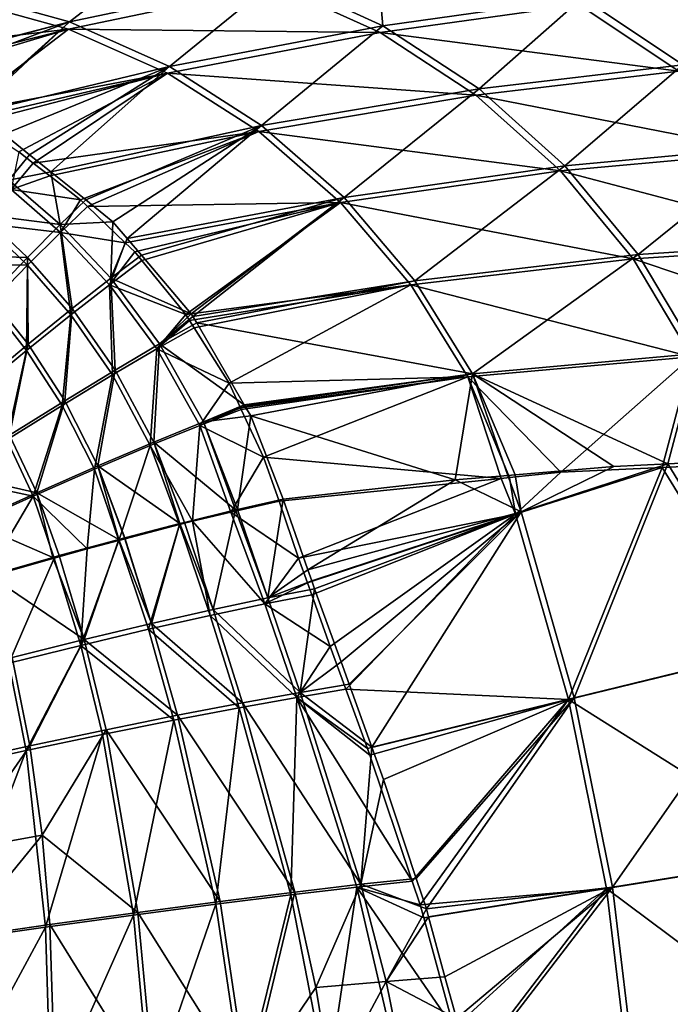
# Model space of a CAD drawing. Extents: x -1 to 160, y 0 to 70.
# Drawn here: x 128 to 141, y 40 to 59 of the extents above; entities that cross this region are included whole.
import ezdxf

# ---------------------------------------------------------------- set-up
doc = ezdxf.new("R2010")
doc.units = 0
doc.layers.add('PORCELANA', color=60, linetype='CONTINUOUS')

msp = doc.modelspace()

# ---------------------------------------------------------------- linework, layer by layer
at = {"layer": 'PORCELANA'}
for points in [[(131.091, 60.812, 22.444), (129.186, 59.34, 15.167), (127.133, 59.91, 15.178), (131.091, 60.812, 22.444)], [(131.091, 60.812, 22.444), (133.249, 60.198, 22.433), (129.186, 59.34, 15.167), (131.091, 60.812, 22.444)], [(135.177, 60.534, 26.129), (135.288, 59.266, 22.423), (133.249, 60.198, 22.433), (135.177, 60.534, 26.129)], [(139.173, 59.813, 29.855), (135.288, 59.266, 22.423), (135.177, 60.534, 26.129), (139.173, 59.813, 29.855)], [(129.186, 59.34, 15.167), (133.249, 60.198, 22.433), (131.132, 58.471, 15.157), (129.186, 59.34, 15.167)], [(131.132, 58.471, 15.157), (133.249, 60.198, 22.433), (135.288, 59.266, 22.423), (131.132, 58.471, 15.157)], [(133.219, 60.049, 22.528), (127.137, 59.757, 15.283), (129.169, 59.196, 15.283), (133.219, 60.049, 22.528)], [(133.219, 60.049, 22.528), (129.169, 59.196, 15.283), (135.238, 59.13, 22.528), (133.219, 60.049, 22.528)], [(139.11, 59.673, 29.937), (133.219, 60.049, 22.528), (135.238, 59.13, 22.528), (139.11, 59.673, 29.937)], [(127.133, 59.91, 15.178), (129.186, 59.34, 15.167), (125.663, 58.427, 9.384), (127.133, 59.91, 15.178)], [(139.173, 59.813, 29.855), (137.164, 58.037, 22.415), (135.288, 59.266, 22.423), (139.173, 59.813, 29.855)], [(141.131, 58.505, 29.846), (137.164, 58.037, 22.415), (139.173, 59.813, 29.855), (141.131, 58.505, 29.846)], [(141.05, 58.38, 29.937), (142.82, 59.827, 37.018), (139.11, 59.673, 29.937), (141.05, 58.38, 29.937)], [(139.173, 59.813, 29.855), (143.679, 59.425, 36.864), (141.131, 58.505, 29.846), (139.173, 59.813, 29.855)], [(127.137, 59.757, 15.283), (124.846, 58.695, 9.844), (129.169, 59.196, 15.283), (127.137, 59.757, 15.283)], [(139.11, 59.673, 29.937), (135.238, 59.13, 22.528), (141.05, 58.38, 29.937), (139.11, 59.673, 29.937)], [(125.692, 58.414, 9.373), (125.663, 58.427, 9.384), (129.186, 59.34, 15.167), (125.692, 58.414, 9.373)], [(125.692, 58.414, 9.373), (129.186, 59.34, 15.167), (126.157, 58.208, 9.191), (125.692, 58.414, 9.373)], [(129.186, 59.34, 15.167), (127.224, 57.567, 8.96), (126.157, 58.208, 9.191), (129.186, 59.34, 15.167)], [(129.186, 59.34, 15.167), (127.258, 57.546, 8.952), (127.224, 57.567, 8.96), (129.186, 59.34, 15.167)], [(131.132, 58.471, 15.157), (127.258, 57.546, 8.952), (129.186, 59.34, 15.167), (131.132, 58.471, 15.157)], [(131.132, 58.471, 15.157), (135.288, 59.266, 22.423), (132.927, 57.324, 15.149), (131.132, 58.471, 15.157)], [(132.927, 57.324, 15.149), (135.288, 59.266, 22.423), (137.164, 58.037, 22.415), (132.927, 57.324, 15.149)], [(129.169, 59.196, 15.283), (124.846, 58.695, 9.844), (125.667, 58.314, 9.515), (129.169, 59.196, 15.283)], [(129.169, 59.196, 15.283), (125.667, 58.314, 9.515), (125.88, 58.216, 9.43), (129.169, 59.196, 15.283)], [(127.035, 57.568, 9.098), (129.169, 59.196, 15.283), (125.88, 58.216, 9.43), (127.035, 57.568, 9.098)], [(127.035, 57.568, 9.098), (131.095, 58.34, 15.283), (129.169, 59.196, 15.283), (127.035, 57.568, 9.098)], [(135.238, 59.13, 22.528), (129.169, 59.196, 15.283), (131.095, 58.34, 15.283), (135.238, 59.13, 22.528)], [(135.238, 59.13, 22.528), (131.095, 58.34, 15.283), (137.096, 57.916, 22.528), (135.238, 59.13, 22.528)], [(141.05, 58.38, 29.937), (135.238, 59.13, 22.528), (137.096, 57.916, 22.528), (141.05, 58.38, 29.937)], [(131.132, 58.471, 15.157), (127.915, 57.152, 8.81), (127.258, 57.546, 8.952), (131.132, 58.471, 15.157)], [(128.411, 56.753, 8.769), (127.915, 57.152, 8.81), (131.132, 58.471, 15.157), (128.411, 56.753, 8.769)], [(128.411, 56.753, 8.769), (131.132, 58.471, 15.157), (128.823, 56.421, 8.734), (128.411, 56.753, 8.769)], [(128.823, 56.421, 8.734), (131.132, 58.471, 15.157), (132.927, 57.324, 15.149), (128.823, 56.421, 8.734)], [(141.131, 58.505, 29.846), (138.833, 56.541, 22.408), (137.164, 58.037, 22.415), (141.131, 58.505, 29.846)], [(142.865, 56.914, 29.839), (138.833, 56.541, 22.408), (141.131, 58.505, 29.846), (142.865, 56.914, 29.839)], [(127.23, 57.441, 9.069), (131.095, 58.34, 15.283), (127.035, 57.568, 9.098), (127.23, 57.441, 9.069)], [(131.095, 58.34, 15.283), (127.23, 57.441, 9.069), (127.337, 57.371, 9.052), (131.095, 58.34, 15.283)], [(127.337, 57.371, 9.052), (128.2, 56.811, 8.92), (131.095, 58.34, 15.283), (127.337, 57.371, 9.052)], [(131.095, 58.34, 15.283), (128.2, 56.811, 8.92), (128.482, 56.592, 8.898), (131.095, 58.34, 15.283)], [(131.095, 58.34, 15.283), (128.482, 56.592, 8.898), (132.873, 57.207, 15.283), (131.095, 58.34, 15.283)], [(137.096, 57.916, 22.528), (131.095, 58.34, 15.283), (132.873, 57.207, 15.283), (137.096, 57.916, 22.528)], [(141.05, 58.38, 29.937), (137.096, 57.916, 22.528), (142.768, 56.807, 29.937), (141.05, 58.38, 29.937)], [(137.096, 57.916, 22.528), (132.873, 57.207, 15.283), (138.749, 56.438, 22.528), (137.096, 57.916, 22.528)], [(132.927, 57.324, 15.149), (137.164, 58.037, 22.415), (134.532, 55.923, 15.142), (132.927, 57.324, 15.149)], [(134.532, 55.923, 15.142), (137.164, 58.037, 22.415), (138.833, 56.541, 22.408), (134.532, 55.923, 15.142)], [(142.768, 56.807, 29.937), (137.096, 57.916, 22.528), (138.749, 56.438, 22.528), (142.768, 56.807, 29.937)], [(128.823, 56.421, 8.734), (132.927, 57.324, 15.149), (129.505, 55.873, 8.677), (128.823, 56.421, 8.734)], [(132.927, 57.324, 15.149), (130.034, 55.447, 8.633), (129.505, 55.873, 8.677), (132.927, 57.324, 15.149)], [(132.927, 57.324, 15.149), (130.308, 55.126, 8.608), (130.034, 55.447, 8.633), (132.927, 57.324, 15.149)], [(134.532, 55.923, 15.142), (130.308, 55.126, 8.608), (132.927, 57.324, 15.149), (134.532, 55.923, 15.142)], [(127.915, 57.152, 8.81), (128.411, 56.753, 8.769), (128.005, 56.258, 7.562), (127.915, 57.152, 8.81)], [(132.873, 57.207, 15.283), (128.482, 56.592, 8.898), (128.802, 56.343, 8.872), (132.873, 57.207, 15.283)], [(132.873, 57.207, 15.283), (128.802, 56.343, 8.872), (129.401, 55.878, 8.825), (132.873, 57.207, 15.283)], [(129.537, 55.747, 8.816), (132.873, 57.207, 15.283), (129.401, 55.878, 8.825), (129.537, 55.747, 8.816)], [(129.537, 55.747, 8.816), (134.463, 55.823, 15.283), (132.873, 57.207, 15.283), (129.537, 55.747, 8.816)], [(138.749, 56.438, 22.528), (132.873, 57.207, 15.283), (134.463, 55.823, 15.283), (138.749, 56.438, 22.528)], [(128.411, 56.753, 8.769), (128.823, 56.421, 8.734), (128.005, 56.258, 7.562), (128.411, 56.753, 8.769)], [(128.05, 56.077, 7.699), (128.482, 56.592, 8.898), (128.2, 56.811, 8.92), (128.05, 56.077, 7.699)], [(142.768, 56.807, 29.937), (138.749, 56.438, 22.528), (144.224, 54.991, 29.937), (142.768, 56.807, 29.937)], [(142.865, 56.914, 29.839), (140.257, 54.812, 22.402), (138.833, 56.541, 22.408), (142.865, 56.914, 29.839)], [(144.334, 55.078, 29.833), (140.257, 54.812, 22.402), (142.865, 56.914, 29.839), (144.334, 55.078, 29.833)], [(128.05, 56.077, 7.699), (128.802, 56.343, 8.872), (128.482, 56.592, 8.898), (128.05, 56.077, 7.699)], [(134.532, 55.923, 15.142), (138.833, 56.541, 22.408), (135.911, 54.301, 15.137), (134.532, 55.923, 15.142)], [(135.911, 54.301, 15.137), (138.833, 56.541, 22.408), (140.257, 54.812, 22.402), (135.911, 54.301, 15.137)], [(128.005, 56.258, 7.562), (128.823, 56.421, 8.734), (129.004, 55.395, 7.474), (128.005, 56.258, 7.562)], [(129.401, 55.878, 8.825), (128.802, 56.343, 8.872), (128.05, 56.077, 7.699), (129.401, 55.878, 8.825)], [(128.823, 56.421, 8.734), (129.505, 55.873, 8.677), (129.004, 55.395, 7.474), (128.823, 56.421, 8.734)], [(138.749, 56.438, 22.528), (134.463, 55.823, 15.283), (140.161, 54.727, 22.528), (138.749, 56.438, 22.528)], [(144.224, 54.991, 29.937), (138.749, 56.438, 22.528), (140.161, 54.727, 22.528), (144.224, 54.991, 29.937)], [(128.005, 56.258, 7.562), (129.004, 55.395, 7.474), (127.479, 55.592, 6.442), (128.005, 56.258, 7.562)], [(129.009, 55.241, 7.623), (128.05, 56.077, 7.699), (127.518, 55.414, 6.582), (129.009, 55.241, 7.623)], [(129.009, 55.241, 7.623), (129.401, 55.878, 8.825), (128.05, 56.077, 7.699), (129.009, 55.241, 7.623)], [(129.004, 55.395, 7.474), (129.505, 55.873, 8.677), (130.034, 55.447, 8.633), (129.004, 55.395, 7.474)], [(129.537, 55.747, 8.816), (129.401, 55.878, 8.825), (129.009, 55.241, 7.623), (129.537, 55.747, 8.816)], [(130.27, 55.042, 8.767), (134.463, 55.823, 15.283), (129.537, 55.747, 8.816), (130.27, 55.042, 8.767)], [(134.463, 55.823, 15.283), (130.27, 55.042, 8.767), (130.457, 54.862, 8.754), (134.463, 55.823, 15.283)], [(134.532, 55.923, 15.142), (130.589, 54.798, 8.583), (130.308, 55.126, 8.608), (134.532, 55.923, 15.142)], [(130.457, 54.862, 8.754), (130.594, 54.695, 8.742), (134.463, 55.823, 15.283), (130.457, 54.862, 8.754)], [(131.559, 53.66, 8.495), (130.589, 54.798, 8.583), (134.532, 55.923, 15.142), (131.559, 53.66, 8.495)], [(134.463, 55.823, 15.283), (130.594, 54.695, 8.742), (131.45, 53.646, 8.666), (134.463, 55.823, 15.283)], [(134.463, 55.823, 15.283), (131.45, 53.646, 8.666), (135.831, 54.219, 15.283), (134.463, 55.823, 15.283)], [(131.559, 53.66, 8.495), (134.532, 55.923, 15.142), (131.589, 53.608, 8.491), (131.559, 53.66, 8.495)], [(131.589, 53.608, 8.491), (134.532, 55.923, 15.142), (135.911, 54.301, 15.137), (131.589, 53.608, 8.491)], [(140.161, 54.727, 22.528), (134.463, 55.823, 15.283), (135.831, 54.219, 15.283), (140.161, 54.727, 22.528)], [(127.479, 55.592, 6.442), (128.368, 54.755, 6.354), (126.868, 54.796, 5.423), (127.479, 55.592, 6.442)], [(127.479, 55.592, 6.442), (129.004, 55.395, 7.474), (128.368, 54.755, 6.354), (127.479, 55.592, 6.442)], [(129.537, 55.747, 8.816), (129.009, 55.241, 7.623), (130.27, 55.042, 8.767), (129.537, 55.747, 8.816)], [(127.518, 55.414, 6.582), (126.899, 54.623, 5.567), (128.37, 54.603, 6.504), (127.518, 55.414, 6.582)], [(127.518, 55.414, 6.582), (128.37, 54.603, 6.504), (129.009, 55.241, 7.623), (127.518, 55.414, 6.582)], [(129.004, 55.395, 7.474), (129.241, 53.759, 6.265), (128.368, 54.755, 6.354), (129.004, 55.395, 7.474)], [(130.034, 55.447, 8.633), (129.992, 54.35, 7.385), (129.004, 55.395, 7.474), (130.034, 55.447, 8.633)], [(129.004, 55.395, 7.474), (129.992, 54.35, 7.385), (129.241, 53.759, 6.265), (129.004, 55.395, 7.474)], [(130.034, 55.447, 8.633), (130.308, 55.126, 8.608), (129.992, 54.35, 7.385), (130.034, 55.447, 8.633)], [(129.009, 55.241, 7.623), (128.37, 54.603, 6.504), (129.213, 53.635, 6.422), (129.009, 55.241, 7.623)], [(130.27, 55.042, 8.767), (129.009, 55.241, 7.623), (129.966, 54.224, 7.543), (130.27, 55.042, 8.767)], [(129.009, 55.241, 7.623), (129.213, 53.635, 6.422), (129.966, 54.224, 7.543), (129.009, 55.241, 7.623)], [(130.27, 55.042, 8.767), (129.966, 54.224, 7.543), (130.457, 54.862, 8.754), (130.27, 55.042, 8.767)], [(129.992, 54.35, 7.385), (130.308, 55.126, 8.608), (130.589, 54.798, 8.583), (129.992, 54.35, 7.385)], [(144.334, 55.078, 29.833), (141.405, 52.888, 22.398), (140.257, 54.812, 22.402), (144.334, 55.078, 29.833)], [(129.966, 54.224, 7.543), (130.594, 54.695, 8.742), (130.457, 54.862, 8.754), (129.966, 54.224, 7.543)], [(135.911, 54.301, 15.137), (140.257, 54.812, 22.402), (137.035, 52.492, 15.133), (135.911, 54.301, 15.137)], [(137.035, 52.492, 15.133), (140.257, 54.812, 22.402), (141.405, 52.888, 22.398), (137.035, 52.492, 15.133)], [(144.224, 54.991, 29.937), (140.161, 54.727, 22.528), (145.383, 52.973, 29.936), (144.224, 54.991, 29.937)], [(126.868, 54.796, 5.423), (128.368, 54.755, 6.354), (127.637, 53.997, 5.339), (126.868, 54.796, 5.423)], [(126.899, 54.623, 5.567), (127.634, 53.85, 5.491), (128.37, 54.603, 6.504), (126.899, 54.623, 5.567)], [(128.368, 54.755, 6.354), (128.385, 53.066, 5.254), (127.637, 53.997, 5.339), (128.368, 54.755, 6.354)], [(128.368, 54.755, 6.354), (129.241, 53.759, 6.265), (128.385, 53.066, 5.254), (128.368, 54.755, 6.354)], [(129.966, 54.224, 7.543), (131.45, 53.646, 8.666), (130.594, 54.695, 8.742), (129.966, 54.224, 7.543)], [(129.992, 54.35, 7.385), (130.589, 54.798, 8.583), (131.559, 53.66, 8.495), (129.992, 54.35, 7.385)], [(140.161, 54.727, 22.528), (135.831, 54.219, 15.283), (141.299, 52.823, 22.528), (140.161, 54.727, 22.528)], [(145.383, 52.973, 29.936), (140.161, 54.727, 22.528), (141.299, 52.823, 22.528), (145.383, 52.973, 29.936)], [(128.37, 54.603, 6.504), (127.634, 53.85, 5.491), (128.353, 52.944, 5.412), (128.37, 54.603, 6.504)], [(128.37, 54.603, 6.504), (128.353, 52.944, 5.412), (129.213, 53.635, 6.422), (128.37, 54.603, 6.504)], [(129.992, 54.35, 7.385), (130.078, 52.564, 6.162), (129.241, 53.759, 6.265), (129.992, 54.35, 7.385)], [(131.559, 53.66, 8.495), (130.942, 53.073, 7.28), (129.992, 54.35, 7.385), (131.559, 53.66, 8.495)], [(129.992, 54.35, 7.385), (130.942, 53.073, 7.28), (130.078, 52.564, 6.162), (129.992, 54.35, 7.385)], [(131.589, 53.608, 8.491), (135.911, 54.301, 15.137), (131.664, 53.479, 8.481), (131.589, 53.608, 8.491)], [(131.664, 53.479, 8.481), (135.911, 54.301, 15.137), (137.035, 52.492, 15.133), (131.664, 53.479, 8.481)], [(129.966, 54.224, 7.543), (129.213, 53.635, 6.422), (130.024, 52.47, 6.326), (129.966, 54.224, 7.543)], [(130.89, 52.978, 7.444), (131.45, 53.646, 8.666), (129.966, 54.224, 7.543), (130.89, 52.978, 7.444)], [(129.966, 54.224, 7.543), (130.024, 52.47, 6.326), (130.89, 52.978, 7.444), (129.966, 54.224, 7.543)], [(135.831, 54.219, 15.283), (131.45, 53.646, 8.666), (131.524, 53.528, 8.657), (135.831, 54.219, 15.283)], [(135.831, 54.219, 15.283), (131.524, 53.528, 8.657), (131.615, 53.384, 8.646), (135.831, 54.219, 15.283)], [(132.293, 52.305, 8.565), (135.831, 54.219, 15.283), (131.615, 53.384, 8.646), (132.293, 52.305, 8.565)], [(132.293, 52.305, 8.565), (136.945, 52.429, 15.283), (135.831, 54.219, 15.283), (132.293, 52.305, 8.565)], [(141.299, 52.823, 22.528), (135.831, 54.219, 15.283), (136.945, 52.429, 15.283), (141.299, 52.823, 22.528)], [(127.637, 53.997, 5.339), (128.385, 53.066, 5.254), (127.439, 52.282, 4.381), (127.637, 53.997, 5.339)], [(127.634, 53.85, 5.491), (127.404, 52.163, 4.539), (128.353, 52.944, 5.412), (127.634, 53.85, 5.491)], [(129.241, 53.759, 6.265), (129.098, 51.967, 5.158), (128.385, 53.066, 5.254), (129.241, 53.759, 6.265)], [(129.241, 53.759, 6.265), (130.078, 52.564, 6.162), (129.098, 51.967, 5.158), (129.241, 53.759, 6.265)], [(131.559, 53.66, 8.495), (131.589, 53.608, 8.491), (130.942, 53.073, 7.28), (131.559, 53.66, 8.495)], [(129.213, 53.635, 6.422), (128.353, 52.944, 5.412), (129.043, 51.875, 5.321), (129.213, 53.635, 6.422)], [(129.213, 53.635, 6.422), (129.043, 51.875, 5.321), (130.024, 52.47, 6.326), (129.213, 53.635, 6.422)], [(130.89, 52.978, 7.444), (131.524, 53.528, 8.657), (131.45, 53.646, 8.666), (130.89, 52.978, 7.444)], [(131.615, 53.384, 8.646), (131.524, 53.528, 8.657), (130.89, 52.978, 7.444), (131.615, 53.384, 8.646)], [(130.942, 53.073, 7.28), (131.589, 53.608, 8.491), (131.664, 53.479, 8.481), (130.942, 53.073, 7.28)], [(130.942, 53.073, 7.28), (131.664, 53.479, 8.481), (132.589, 51.889, 8.357), (130.942, 53.073, 7.28)], [(131.664, 53.479, 8.481), (137.035, 52.492, 15.133), (132.589, 51.889, 8.357), (131.664, 53.479, 8.481)], [(131.615, 53.384, 8.646), (130.89, 52.978, 7.444), (132.293, 52.305, 8.565), (131.615, 53.384, 8.646)], [(128.353, 52.944, 5.412), (127.404, 52.163, 4.539), (127.965, 51.203, 4.457), (128.353, 52.944, 5.412)], [(128.385, 53.066, 5.254), (128.021, 51.294, 4.295), (127.439, 52.282, 4.381), (128.385, 53.066, 5.254)], [(128.353, 52.944, 5.412), (127.965, 51.203, 4.457), (129.043, 51.875, 5.321), (128.353, 52.944, 5.412)], [(128.385, 53.066, 5.254), (129.098, 51.967, 5.158), (128.021, 51.294, 4.295), (128.385, 53.066, 5.254)], [(130.89, 52.978, 7.444), (130.024, 52.47, 6.326), (130.759, 51.094, 6.214), (130.89, 52.978, 7.444)], [(130.829, 51.16, 6.046), (130.078, 52.564, 6.162), (130.942, 53.073, 7.28), (130.829, 51.16, 6.046)], [(130.89, 52.978, 7.444), (130.759, 51.094, 6.214), (131.723, 51.486, 7.325), (130.89, 52.978, 7.444)], [(130.829, 51.16, 6.046), (130.942, 53.073, 7.28), (131.793, 51.553, 7.157), (130.829, 51.16, 6.046)], [(132.293, 52.305, 8.565), (130.89, 52.978, 7.444), (131.723, 51.486, 7.325), (132.293, 52.305, 8.565)], [(131.793, 51.553, 7.157), (130.942, 53.073, 7.28), (132.589, 51.889, 8.357), (131.793, 51.553, 7.157)], [(141.299, 52.823, 22.528), (136.945, 52.429, 15.283), (138.751, 50.573, 16.844), (141.299, 52.823, 22.528)], [(137.035, 52.492, 15.133), (141.405, 52.888, 22.398), (140.836, 50.737, 20.011), (137.035, 52.492, 15.133)], [(138.751, 50.573, 16.844), (140.728, 50.666, 20.222), (141.299, 52.823, 22.528), (138.751, 50.573, 16.844)], [(141.299, 52.823, 22.528), (140.728, 50.666, 20.222), (141.825, 50.718, 22.097), (141.299, 52.823, 22.528)], [(140.836, 50.737, 20.011), (141.405, 52.888, 22.398), (141.982, 50.794, 21.96), (140.836, 50.737, 20.011)], [(129.741, 50.699, 5.053), (129.098, 51.967, 5.158), (130.078, 52.564, 6.162), (129.741, 50.699, 5.053)], [(129.741, 50.699, 5.053), (130.078, 52.564, 6.162), (130.829, 51.16, 6.046), (129.741, 50.699, 5.053)], [(130.024, 52.47, 6.326), (129.043, 51.875, 5.321), (129.671, 50.632, 5.219), (130.024, 52.47, 6.326)], [(130.024, 52.47, 6.326), (129.671, 50.632, 5.219), (130.759, 51.094, 6.214), (130.024, 52.47, 6.326)], [(132.515, 51.829, 8.528), (136.945, 52.429, 15.283), (132.293, 52.305, 8.565), (132.515, 51.829, 8.528)], [(132.531, 51.795, 8.526), (136.945, 52.429, 15.283), (132.515, 51.829, 8.528), (132.531, 51.795, 8.526)], [(132.963, 50.87, 8.454), (136.945, 52.429, 15.283), (132.531, 51.795, 8.526), (132.963, 50.87, 8.454)], [(137.035, 52.492, 15.133), (132.604, 51.862, 8.355), (132.589, 51.889, 8.357), (137.035, 52.492, 15.133)], [(137.035, 52.492, 15.133), (132.716, 51.67, 8.34), (132.604, 51.862, 8.355), (137.035, 52.492, 15.133)], [(136.695, 50.427, 13.269), (132.716, 51.67, 8.34), (137.035, 52.492, 15.133), (136.695, 50.427, 13.269)], [(132.963, 50.87, 8.454), (137.593, 50.454, 15.057), (136.945, 52.429, 15.283), (132.963, 50.87, 8.454)], [(137.72, 50.513, 14.913), (136.695, 50.427, 13.269), (137.035, 52.492, 15.133), (137.72, 50.513, 14.913)], [(137.593, 50.454, 15.057), (137.752, 50.47, 15.303), (136.945, 52.429, 15.283), (137.593, 50.454, 15.057)], [(138.751, 50.573, 16.844), (136.945, 52.429, 15.283), (137.752, 50.47, 15.303), (138.751, 50.573, 16.844)], [(140.836, 50.737, 20.011), (139.784, 50.685, 18.223), (137.035, 52.492, 15.133), (140.836, 50.737, 20.011)], [(137.035, 52.492, 15.133), (139.784, 50.685, 18.223), (137.862, 50.524, 15.141), (137.035, 52.492, 15.133)], [(137.035, 52.492, 15.133), (137.862, 50.524, 15.141), (137.72, 50.513, 14.913), (137.035, 52.492, 15.133)], [(132.293, 52.305, 8.565), (131.723, 51.486, 7.325), (132.515, 51.829, 8.528), (132.293, 52.305, 8.565)], [(128.55, 50.175, 4.202), (128.021, 51.294, 4.295), (129.098, 51.967, 5.158), (128.55, 50.175, 4.202)], [(128.55, 50.175, 4.202), (129.098, 51.967, 5.158), (129.741, 50.699, 5.053), (128.55, 50.175, 4.202)], [(129.043, 51.875, 5.321), (127.965, 51.203, 4.457), (128.478, 50.109, 4.367), (129.043, 51.875, 5.321)], [(129.043, 51.875, 5.321), (128.478, 50.109, 4.367), (129.671, 50.632, 5.219), (129.043, 51.875, 5.321)], [(132.515, 51.829, 8.528), (131.723, 51.486, 7.325), (132.531, 51.795, 8.526), (132.515, 51.829, 8.528)], [(132.531, 51.795, 8.526), (131.723, 51.486, 7.325), (132.963, 50.87, 8.454), (132.531, 51.795, 8.526)], [(131.793, 51.553, 7.157), (132.589, 51.889, 8.357), (132.604, 51.862, 8.355), (131.793, 51.553, 7.157)], [(131.793, 51.553, 7.157), (132.604, 51.862, 8.355), (132.716, 51.67, 8.34), (131.793, 51.553, 7.157)], [(132.419, 49.841, 6.973), (130.829, 51.16, 6.046), (131.793, 51.553, 7.157), (132.419, 49.841, 6.973)], [(132.461, 49.85, 7.028), (131.793, 51.553, 7.157), (132.716, 51.67, 8.34), (132.461, 49.85, 7.028)], [(132.419, 49.841, 6.973), (131.793, 51.553, 7.157), (132.459, 49.849, 7.025), (132.419, 49.841, 6.973)], [(132.459, 49.849, 7.025), (131.793, 51.553, 7.157), (132.461, 49.85, 7.028), (132.459, 49.849, 7.025)], [(132.461, 49.85, 7.028), (132.716, 51.67, 8.34), (133.35, 50.048, 8.215), (132.461, 49.85, 7.028)], [(136.695, 50.427, 13.269), (133.35, 50.048, 8.215), (132.716, 51.67, 8.34), (136.695, 50.427, 13.269)], [(131.723, 51.486, 7.325), (130.759, 51.094, 6.214), (131.581, 49.623, 6.321), (131.723, 51.486, 7.325)], [(131.723, 51.486, 7.325), (131.581, 49.623, 6.321), (132.33, 49.795, 7.238), (131.723, 51.486, 7.325)], [(132.963, 50.87, 8.454), (131.723, 51.486, 7.325), (132.33, 49.795, 7.238), (132.963, 50.87, 8.454)], [(127.965, 51.203, 4.457), (126.812, 50.468, 3.755), (128.478, 50.109, 4.367), (127.965, 51.203, 4.457)], [(126.871, 50.558, 3.592), (128.021, 51.294, 4.295), (128.55, 50.175, 4.202), (126.871, 50.558, 3.592)], [(130.759, 51.094, 6.214), (129.671, 50.632, 5.219), (130.15, 49.247, 5.157), (130.759, 51.094, 6.214)], [(131.338, 49.578, 5.838), (129.741, 50.699, 5.053), (130.829, 51.16, 6.046), (131.338, 49.578, 5.838)], [(130.15, 49.247, 5.157), (131.33, 49.557, 6.117), (130.759, 51.094, 6.214), (130.15, 49.247, 5.157)], [(130.759, 51.094, 6.214), (131.33, 49.557, 6.117), (131.581, 49.623, 6.321), (130.759, 51.094, 6.214)], [(131.426, 49.599, 5.93), (130.829, 51.16, 6.046), (132.419, 49.841, 6.973), (131.426, 49.599, 5.93)], [(131.338, 49.578, 5.838), (130.829, 51.16, 6.046), (131.424, 49.599, 5.928), (131.338, 49.578, 5.838)], [(131.424, 49.599, 5.928), (130.829, 51.16, 6.046), (131.426, 49.599, 5.93), (131.424, 49.599, 5.928)], [(132.963, 50.87, 8.454), (132.33, 49.795, 7.238), (133.268, 50.01, 8.385), (132.963, 50.87, 8.454)], [(133.268, 50.01, 8.385), (137.593, 50.454, 15.057), (132.963, 50.87, 8.454), (133.268, 50.01, 8.385)], [(140.836, 50.737, 20.011), (141.982, 50.794, 21.96), (143.025, 47.164, 21.954), (140.836, 50.737, 20.011)], [(129.671, 50.632, 5.219), (128.478, 50.109, 4.367), (129.534, 49.085, 4.656), (129.671, 50.632, 5.219)], [(129.741, 50.699, 5.053), (130.145, 49.268, 4.853), (128.55, 50.175, 4.202), (129.741, 50.699, 5.053)], [(129.671, 50.632, 5.219), (129.534, 49.085, 4.656), (130.15, 49.247, 5.157), (129.671, 50.632, 5.219)], [(130.262, 49.298, 4.949), (129.741, 50.699, 5.053), (131.338, 49.578, 5.838), (130.262, 49.298, 4.949)], [(130.262, 49.298, 4.949), (130.261, 49.298, 4.948), (129.741, 50.699, 5.053), (130.262, 49.298, 4.949)], [(129.741, 50.699, 5.053), (130.261, 49.298, 4.948), (130.145, 49.268, 4.853), (129.741, 50.699, 5.053)], [(137.862, 50.524, 15.141), (139.784, 50.685, 18.223), (137.979, 49.804, 14.904), (137.862, 50.524, 15.141)], [(137.87, 49.756, 15.036), (138.902, 46.15, 15.036), (140.728, 50.666, 20.222), (137.87, 49.756, 15.036)], [(137.87, 49.756, 15.036), (140.728, 50.666, 20.222), (138.751, 50.573, 16.844), (137.87, 49.756, 15.036)], [(137.979, 49.804, 14.904), (139.784, 50.685, 18.223), (140.836, 50.737, 20.011), (137.979, 49.804, 14.904)], [(137.979, 49.804, 14.904), (140.836, 50.737, 20.011), (139.015, 46.186, 14.904), (137.979, 49.804, 14.904)], [(142.901, 47.124, 22.069), (140.728, 50.666, 20.222), (138.902, 46.15, 15.036), (142.901, 47.124, 22.069)], [(139.015, 46.186, 14.904), (140.836, 50.737, 20.011), (143.025, 47.164, 21.954), (139.015, 46.186, 14.904)], [(141.825, 50.718, 22.097), (140.728, 50.666, 20.222), (142.901, 47.124, 22.069), (141.825, 50.718, 22.097)], [(126.812, 50.468, 3.755), (127.206, 49.535, 3.678), (128.478, 50.109, 4.367), (126.812, 50.468, 3.755)], [(128.55, 50.175, 4.202), (127.279, 49.601, 3.513), (126.871, 50.558, 3.592), (128.55, 50.175, 4.202)], [(133.268, 50.01, 8.385), (133.647, 48.902, 8.36), (137.593, 50.454, 15.057), (133.268, 50.01, 8.385)], [(136.695, 50.427, 13.269), (133.828, 48.672, 8.2), (133.35, 50.048, 8.215), (136.695, 50.427, 13.269)], [(137.593, 50.454, 15.057), (133.647, 48.902, 8.36), (137.87, 49.756, 15.036), (137.593, 50.454, 15.057)], [(136.695, 50.427, 13.269), (137.979, 49.804, 14.904), (133.828, 48.672, 8.2), (136.695, 50.427, 13.269)], [(137.72, 50.513, 14.913), (137.979, 49.804, 14.904), (136.695, 50.427, 13.269), (137.72, 50.513, 14.913)], [(137.593, 50.454, 15.057), (137.87, 49.756, 15.036), (137.752, 50.47, 15.303), (137.593, 50.454, 15.057)], [(137.979, 49.804, 14.904), (137.72, 50.513, 14.913), (137.862, 50.524, 15.141), (137.979, 49.804, 14.904)], [(137.752, 50.47, 15.303), (137.87, 49.756, 15.036), (138.751, 50.573, 16.844), (137.752, 50.47, 15.303)], [(127.206, 49.535, 3.678), (127.54, 48.519, 3.629), (128.478, 50.109, 4.367), (127.206, 49.535, 3.678)], [(128.55, 50.175, 4.202), (128.86, 48.917, 4.03), (127.279, 49.601, 3.513), (128.55, 50.175, 4.202)], [(128.478, 50.109, 4.367), (127.54, 48.519, 3.629), (128.888, 48.902, 4.323), (128.478, 50.109, 4.367)], [(128.478, 50.109, 4.367), (128.888, 48.902, 4.323), (129.534, 49.085, 4.656), (128.478, 50.109, 4.367)], [(128.55, 50.175, 4.202), (128.988, 48.952, 4.112), (128.86, 48.917, 4.03), (128.55, 50.175, 4.202)], [(128.55, 50.175, 4.202), (130.145, 49.268, 4.853), (128.988, 48.952, 4.112), (128.55, 50.175, 4.202)], [(132.461, 49.85, 7.028), (133.35, 50.048, 8.215), (133.047, 48.129, 6.995), (132.461, 49.85, 7.028)], [(133.047, 48.129, 6.995), (133.35, 50.048, 8.215), (133.828, 48.672, 8.2), (133.047, 48.129, 6.995)], [(132.419, 49.841, 6.973), (131.985, 47.904, 5.871), (131.426, 49.599, 5.93), (132.419, 49.841, 6.973)], [(132.419, 49.841, 6.973), (133.047, 48.129, 6.995), (131.985, 47.904, 5.871), (132.419, 49.841, 6.973)], [(133.268, 50.01, 8.385), (132.33, 49.795, 7.238), (133.647, 48.902, 8.36), (133.268, 50.01, 8.385)], [(132.459, 49.849, 7.025), (133.047, 48.129, 6.995), (132.419, 49.841, 6.973), (132.459, 49.849, 7.025)], [(132.459, 49.849, 7.025), (132.461, 49.85, 7.028), (133.047, 48.129, 6.995), (132.459, 49.849, 7.025)], [(132.989, 48.011, 7.164), (132.33, 49.795, 7.238), (131.581, 49.623, 6.321), (132.989, 48.011, 7.164)], [(133.647, 48.902, 8.36), (132.33, 49.795, 7.238), (132.989, 48.011, 7.164), (133.647, 48.902, 8.36)], [(133.647, 48.902, 8.36), (133.82, 48.42, 8.388), (137.87, 49.756, 15.036), (133.647, 48.902, 8.36)], [(133.82, 48.42, 8.388), (133.903, 48.189, 8.401), (137.87, 49.756, 15.036), (133.82, 48.42, 8.388)], [(137.979, 49.804, 14.904), (133.905, 48.459, 8.215), (133.828, 48.672, 8.2), (137.979, 49.804, 14.904)], [(137.87, 49.756, 15.036), (133.903, 48.189, 8.401), (134.265, 47.183, 8.459), (137.87, 49.756, 15.036)], [(137.979, 49.804, 14.904), (133.96, 48.308, 8.226), (133.905, 48.459, 8.215), (137.979, 49.804, 14.904)], [(134.476, 46.881, 8.328), (133.96, 48.308, 8.226), (137.979, 49.804, 14.904), (134.476, 46.881, 8.328)], [(137.87, 49.756, 15.036), (134.265, 47.183, 8.459), (134.568, 46.349, 8.575), (137.87, 49.756, 15.036)], [(137.979, 49.804, 14.904), (134.632, 46.447, 8.394), (134.476, 46.881, 8.328), (137.979, 49.804, 14.904)], [(134.568, 46.349, 8.575), (138.902, 46.15, 15.036), (137.87, 49.756, 15.036), (134.568, 46.349, 8.575)], [(137.979, 49.804, 14.904), (135.074, 45.224, 8.578), (134.632, 46.447, 8.394), (137.979, 49.804, 14.904)], [(139.015, 46.186, 14.904), (135.074, 45.224, 8.578), (137.979, 49.804, 14.904), (139.015, 46.186, 14.904)], [(127.279, 49.601, 3.513), (128.86, 48.917, 4.03), (127.632, 48.567, 3.439), (127.279, 49.601, 3.513)], [(131.33, 49.557, 6.117), (130.15, 49.247, 5.157), (130.726, 47.517, 5.035), (131.33, 49.557, 6.117)], [(130.786, 47.632, 4.869), (130.262, 49.298, 4.949), (131.338, 49.578, 5.838), (130.786, 47.632, 4.869)], [(130.726, 47.517, 5.035), (131.926, 47.787, 6.038), (131.33, 49.557, 6.117), (130.726, 47.517, 5.035)], [(130.786, 47.632, 4.869), (131.338, 49.578, 5.838), (131.985, 47.904, 5.871), (130.786, 47.632, 4.869)], [(131.926, 47.787, 6.038), (131.581, 49.623, 6.321), (131.33, 49.557, 6.117), (131.926, 47.787, 6.038)], [(131.985, 47.904, 5.871), (131.338, 49.578, 5.838), (131.424, 49.599, 5.928), (131.985, 47.904, 5.871)], [(131.985, 47.904, 5.871), (131.424, 49.599, 5.928), (131.426, 49.599, 5.93), (131.985, 47.904, 5.871)], [(131.926, 47.787, 6.038), (132.989, 48.011, 7.164), (131.581, 49.623, 6.321), (131.926, 47.787, 6.038)], [(130.145, 49.268, 4.853), (129.473, 47.318, 4.016), (128.988, 48.952, 4.112), (130.145, 49.268, 4.853)], [(130.145, 49.268, 4.853), (130.786, 47.632, 4.869), (129.473, 47.318, 4.016), (130.145, 49.268, 4.853)], [(130.261, 49.298, 4.948), (130.786, 47.632, 4.869), (130.145, 49.268, 4.853), (130.261, 49.298, 4.948)], [(130.261, 49.298, 4.948), (130.262, 49.298, 4.949), (130.786, 47.632, 4.869), (130.261, 49.298, 4.948)], [(129.411, 47.205, 4.18), (129.534, 49.085, 4.656), (128.888, 48.902, 4.323), (129.411, 47.205, 4.18)], [(129.411, 47.205, 4.18), (130.726, 47.517, 5.035), (130.15, 49.247, 5.157), (129.411, 47.205, 4.18)], [(130.15, 49.247, 5.157), (129.534, 49.085, 4.656), (129.411, 47.205, 4.18), (130.15, 49.247, 5.157)], [(128.008, 46.857, 3.495), (128.888, 48.902, 4.323), (127.54, 48.519, 3.629), (128.008, 46.857, 3.495)], [(127.632, 48.567, 3.439), (128.86, 48.917, 4.03), (129.473, 47.318, 4.016), (127.632, 48.567, 3.439)], [(129.411, 47.205, 4.18), (128.888, 48.902, 4.323), (128.008, 46.857, 3.495), (129.411, 47.205, 4.18)], [(129.473, 47.318, 4.016), (128.86, 48.917, 4.03), (128.988, 48.952, 4.112), (129.473, 47.318, 4.016)], [(133.647, 48.902, 8.36), (132.989, 48.011, 7.164), (133.82, 48.42, 8.388), (133.647, 48.902, 8.36)], [(129.473, 47.318, 4.016), (128.073, 46.97, 3.331), (127.632, 48.567, 3.439), (129.473, 47.318, 4.016)], [(133.047, 48.129, 6.995), (133.828, 48.672, 8.2), (133.905, 48.459, 8.215), (133.047, 48.129, 6.995)], [(133.82, 48.42, 8.388), (132.989, 48.011, 7.164), (133.903, 48.189, 8.401), (133.82, 48.42, 8.388)], [(133.905, 48.459, 8.215), (133.96, 48.308, 8.226), (133.047, 48.129, 6.995), (133.905, 48.459, 8.215)], [(133.047, 48.129, 6.995), (133.96, 48.308, 8.226), (133.676, 46.289, 7.103), (133.047, 48.129, 6.995)], [(134.476, 46.881, 8.328), (133.676, 46.289, 7.103), (133.96, 48.308, 8.226), (134.476, 46.881, 8.328)], [(133.047, 48.129, 6.995), (133.676, 46.289, 7.103), (131.985, 47.904, 5.871), (133.047, 48.129, 6.995)], [(134.265, 47.183, 8.459), (133.903, 48.189, 8.401), (132.989, 48.011, 7.164), (134.265, 47.183, 8.459)], [(133.611, 46.191, 7.276), (132.989, 48.011, 7.164), (131.926, 47.787, 6.038), (133.611, 46.191, 7.276)], [(133.611, 46.191, 7.276), (134.265, 47.183, 8.459), (132.989, 48.011, 7.164), (133.611, 46.191, 7.276)], [(132.489, 45.991, 6.094), (131.926, 47.787, 6.038), (130.726, 47.517, 5.035), (132.489, 45.991, 6.094)], [(131.985, 47.904, 5.871), (132.556, 46.087, 5.923), (130.786, 47.632, 4.869), (131.985, 47.904, 5.871)], [(132.489, 45.991, 6.094), (133.611, 46.191, 7.276), (131.926, 47.787, 6.038), (132.489, 45.991, 6.094)], [(131.985, 47.904, 5.871), (133.676, 46.289, 7.103), (132.556, 46.087, 5.923), (131.985, 47.904, 5.871)], [(130.786, 47.632, 4.869), (131.289, 45.844, 4.872), (129.473, 47.318, 4.016), (130.786, 47.632, 4.869)], [(130.786, 47.632, 4.869), (132.556, 46.087, 5.923), (131.289, 45.844, 4.872), (130.786, 47.632, 4.869)], [(131.221, 45.75, 5.041), (130.726, 47.517, 5.035), (129.411, 47.205, 4.18), (131.221, 45.75, 5.041)], [(131.221, 45.75, 5.041), (132.489, 45.991, 6.094), (130.726, 47.517, 5.035), (131.221, 45.75, 5.041)], [(128.008, 46.857, 3.495), (128.343, 45.158, 3.428), (129.411, 47.205, 4.18), (128.008, 46.857, 3.495)], [(128.417, 45.249, 3.262), (128.073, 46.97, 3.331), (129.473, 47.318, 4.016), (128.417, 45.249, 3.262)], [(129.411, 47.205, 4.18), (128.343, 45.158, 3.428), (129.829, 45.47, 4.145), (129.411, 47.205, 4.18)], [(129.473, 47.318, 4.016), (129.9, 45.562, 3.978), (128.417, 45.249, 3.262), (129.473, 47.318, 4.016)], [(129.411, 47.205, 4.18), (129.829, 45.47, 4.145), (131.221, 45.75, 5.041), (129.411, 47.205, 4.18)], [(129.473, 47.318, 4.016), (131.289, 45.844, 4.872), (129.9, 45.562, 3.978), (129.473, 47.318, 4.016)], [(134.568, 46.349, 8.575), (134.265, 47.183, 8.459), (133.611, 46.191, 7.276), (134.568, 46.349, 8.575)], [(139.015, 46.186, 14.904), (143.025, 47.164, 21.954), (139.76, 42.497, 14.904), (139.015, 46.186, 14.904)], [(139.76, 42.497, 14.904), (143.025, 47.164, 21.954), (143.835, 43.152, 21.954), (139.76, 42.497, 14.904)], [(128.417, 45.249, 3.262), (126.874, 44.911, 2.739), (128.073, 46.97, 3.331), (128.417, 45.249, 3.262)], [(142.901, 47.124, 22.069), (138.902, 46.15, 15.036), (143.707, 43.125, 22.069), (142.901, 47.124, 22.069)], [(128.008, 46.857, 3.495), (126.797, 44.821, 2.904), (128.343, 45.158, 3.428), (128.008, 46.857, 3.495)], [(134.476, 46.881, 8.328), (134.632, 46.447, 8.394), (133.676, 46.289, 7.103), (134.476, 46.881, 8.328)], [(135.074, 45.224, 8.578), (133.676, 46.289, 7.103), (134.632, 46.447, 8.394), (135.074, 45.224, 8.578)], [(133.495, 42.349, 6.418), (133.611, 46.191, 7.276), (132.489, 45.991, 6.094), (133.495, 42.349, 6.418)], [(134.857, 42.554, 7.593), (132.556, 46.087, 5.923), (133.676, 46.289, 7.103), (134.857, 42.554, 7.593)], [(133.495, 42.349, 6.418), (134.779, 42.499, 7.768), (133.611, 46.191, 7.276), (133.495, 42.349, 6.418)], [(134.988, 45.196, 8.735), (134.568, 46.349, 8.575), (133.611, 46.191, 7.276), (134.988, 45.196, 8.735)], [(134.779, 42.499, 7.768), (135.861, 42.613, 9.237), (133.611, 46.191, 7.276), (134.779, 42.499, 7.768)], [(133.611, 46.191, 7.276), (135.861, 42.613, 9.237), (135.034, 45.07, 8.753), (133.611, 46.191, 7.276)], [(133.611, 46.191, 7.276), (135.034, 45.07, 8.753), (134.988, 45.196, 8.735), (133.611, 46.191, 7.276)], [(134.857, 42.554, 7.593), (133.676, 46.289, 7.103), (135.074, 45.224, 8.578), (134.857, 42.554, 7.593)], [(134.568, 46.349, 8.575), (134.988, 45.196, 8.735), (138.902, 46.15, 15.036), (134.568, 46.349, 8.575)], [(139.015, 46.186, 14.904), (135.301, 44.594, 8.673), (135.074, 45.224, 8.578), (139.015, 46.186, 14.904)], [(135.939, 42.669, 9.059), (135.301, 44.594, 8.673), (139.015, 46.186, 14.904), (135.939, 42.669, 9.059)], [(139.015, 46.186, 14.904), (136.135, 42.077, 9.178), (135.939, 42.669, 9.059), (139.015, 46.186, 14.904)], [(139.76, 42.497, 14.904), (136.135, 42.077, 9.178), (139.015, 46.186, 14.904), (139.76, 42.497, 14.904)], [(133.574, 42.403, 6.245), (131.289, 45.844, 4.872), (132.556, 46.087, 5.923), (133.574, 42.403, 6.245)], [(133.574, 42.403, 6.245), (132.556, 46.087, 5.923), (134.857, 42.554, 7.593), (133.574, 42.403, 6.245)], [(138.902, 46.15, 15.036), (134.988, 45.196, 8.735), (135.034, 45.07, 8.753), (138.902, 46.15, 15.036)], [(135.034, 45.07, 8.753), (135.861, 42.613, 9.237), (138.902, 46.15, 15.036), (135.034, 45.07, 8.753)], [(138.902, 46.15, 15.036), (135.861, 42.613, 9.237), (136.016, 42.152, 9.328), (138.902, 46.15, 15.036)], [(138.902, 46.15, 15.036), (136.016, 42.152, 9.328), (139.644, 42.473, 15.036), (138.902, 46.15, 15.036)], [(143.707, 43.125, 22.069), (138.902, 46.15, 15.036), (139.644, 42.473, 15.036), (143.707, 43.125, 22.069)], [(132.118, 42.22, 5.045), (129.9, 45.562, 3.978), (131.289, 45.844, 4.872), (132.118, 42.22, 5.045)], [(132.037, 42.167, 5.217), (132.489, 45.991, 6.094), (131.221, 45.75, 5.041), (132.037, 42.167, 5.217)], [(132.118, 42.22, 5.045), (131.289, 45.844, 4.872), (133.574, 42.403, 6.245), (132.118, 42.22, 5.045)], [(132.037, 42.167, 5.217), (133.495, 42.349, 6.418), (132.489, 45.991, 6.094), (132.037, 42.167, 5.217)], [(131.221, 45.75, 5.041), (129.829, 45.47, 4.145), (130.434, 41.956, 4.196), (131.221, 45.75, 5.041)], [(131.221, 45.75, 5.041), (130.434, 41.956, 4.196), (132.037, 42.167, 5.217), (131.221, 45.75, 5.041)], [(128.343, 45.158, 3.428), (128.72, 41.719, 3.383), (129.829, 45.47, 4.145), (128.343, 45.158, 3.428)], [(128.417, 45.249, 3.262), (129.9, 45.562, 3.978), (128.654, 43.512, 3.225), (128.417, 45.249, 3.262)], [(130.517, 42.007, 4.026), (128.654, 43.512, 3.225), (129.9, 45.562, 3.978), (130.517, 42.007, 4.026)], [(129.829, 45.47, 4.145), (128.72, 41.719, 3.383), (130.434, 41.956, 4.196), (129.829, 45.47, 4.145)], [(130.517, 42.007, 4.026), (129.9, 45.562, 3.978), (132.118, 42.22, 5.045), (130.517, 42.007, 4.026)], [(126.998, 43.212, 2.671), (126.874, 44.911, 2.739), (128.417, 45.249, 3.262), (126.998, 43.212, 2.671)], [(128.417, 45.249, 3.262), (128.654, 43.512, 3.225), (126.998, 43.212, 2.671), (128.417, 45.249, 3.262)], [(126.797, 44.821, 2.904), (126.934, 41.464, 2.792), (128.343, 45.158, 3.428), (126.797, 44.821, 2.904)], [(128.343, 45.158, 3.428), (126.934, 41.464, 2.792), (128.72, 41.719, 3.383), (128.343, 45.158, 3.428)], [(135.301, 44.594, 8.673), (134.857, 42.554, 7.593), (135.074, 45.224, 8.578), (135.301, 44.594, 8.673)], [(135.301, 44.594, 8.673), (135.939, 42.669, 9.059), (134.857, 42.554, 7.593), (135.301, 44.594, 8.673)], [(126.998, 43.212, 2.671), (128.654, 43.512, 3.225), (127.021, 41.514, 2.624), (126.998, 43.212, 2.671)], [(128.804, 41.77, 3.214), (127.021, 41.514, 2.624), (128.654, 43.512, 3.225), (128.804, 41.77, 3.214)], [(128.804, 41.77, 3.214), (128.654, 43.512, 3.225), (130.517, 42.007, 4.026), (128.804, 41.77, 3.214)], [(143.707, 43.125, 22.069), (139.644, 42.473, 15.036), (144.194, 39.076, 22.069), (143.707, 43.125, 22.069)], [(139.76, 42.497, 14.904), (143.835, 43.152, 21.954), (140.209, 38.761, 14.904), (139.76, 42.497, 14.904)], [(140.209, 38.761, 14.904), (143.835, 43.152, 21.954), (144.323, 39.089, 21.954), (140.209, 38.761, 14.904)], [(134.857, 42.554, 7.593), (133.982, 40.546, 6.453), (133.574, 42.403, 6.245), (134.857, 42.554, 7.593)], [(134.857, 42.554, 7.593), (135.35, 40.665, 7.891), (133.982, 40.546, 6.453), (134.857, 42.554, 7.593)], [(134.779, 42.499, 7.768), (136.016, 42.152, 9.328), (135.861, 42.613, 9.237), (134.779, 42.499, 7.768)], [(135.939, 42.669, 9.059), (136.135, 42.077, 9.178), (134.857, 42.554, 7.593), (135.939, 42.669, 9.059)], [(134.857, 42.554, 7.593), (136.135, 42.077, 9.178), (135.35, 40.665, 7.891), (134.857, 42.554, 7.593)], [(132.657, 38.591, 5.296), (132.118, 42.22, 5.045), (133.574, 42.403, 6.245), (132.657, 38.591, 5.296)], [(133.574, 42.403, 6.245), (133.982, 40.546, 6.453), (132.657, 38.591, 5.296), (133.574, 42.403, 6.245)], [(134.211, 38.674, 6.82), (134.779, 42.499, 7.768), (133.495, 42.349, 6.418), (134.211, 38.674, 6.82)], [(134.211, 38.674, 6.82), (135.652, 38.757, 8.34), (134.779, 42.499, 7.768), (134.211, 38.674, 6.82)], [(136.085, 41.9, 9.379), (134.779, 42.499, 7.768), (136.673, 39.751, 9.818), (136.085, 41.9, 9.379)], [(136.673, 39.751, 9.818), (134.779, 42.499, 7.768), (135.652, 38.757, 8.34), (136.673, 39.751, 9.818)], [(136.085, 41.9, 9.379), (136.016, 42.152, 9.328), (134.779, 42.499, 7.768), (136.085, 41.9, 9.379)], [(139.644, 42.473, 15.036), (136.016, 42.152, 9.328), (136.085, 41.9, 9.379), (139.644, 42.473, 15.036)], [(139.644, 42.473, 15.036), (136.085, 41.9, 9.379), (136.673, 39.751, 9.818), (139.644, 42.473, 15.036)], [(139.76, 42.497, 14.904), (136.178, 41.921, 9.209), (136.135, 42.077, 9.178), (139.76, 42.497, 14.904)], [(136.496, 40.753, 9.445), (136.178, 41.921, 9.209), (139.76, 42.497, 14.904), (136.496, 40.753, 9.445)], [(139.76, 42.497, 14.904), (136.719, 39.939, 9.609), (136.496, 40.753, 9.445), (139.76, 42.497, 14.904)], [(136.86, 38.817, 9.975), (139.644, 42.473, 15.036), (136.673, 39.751, 9.818), (136.86, 38.817, 9.975)], [(139.76, 42.497, 14.904), (136.946, 38.837, 9.798), (136.719, 39.939, 9.609), (139.76, 42.497, 14.904)], [(136.86, 38.817, 9.975), (140.092, 38.748, 15.036), (139.644, 42.473, 15.036), (136.86, 38.817, 9.975)], [(140.209, 38.761, 14.904), (136.946, 38.837, 9.798), (139.76, 42.497, 14.904), (140.209, 38.761, 14.904)], [(144.194, 39.076, 22.069), (139.644, 42.473, 15.036), (140.092, 38.748, 15.036), (144.194, 39.076, 22.069)], [(132.037, 42.167, 5.217), (130.434, 41.956, 4.196), (130.761, 38.455, 4.322), (132.037, 42.167, 5.217)], [(132.657, 38.591, 5.296), (130.517, 42.007, 4.026), (132.118, 42.22, 5.045), (132.657, 38.591, 5.296)], [(132.037, 42.167, 5.217), (130.761, 38.455, 4.322), (132.57, 38.573, 5.468), (132.037, 42.167, 5.217)], [(132.57, 38.573, 5.468), (133.495, 42.349, 6.418), (132.037, 42.167, 5.217), (132.57, 38.573, 5.468)], [(132.57, 38.573, 5.468), (134.211, 38.674, 6.82), (133.495, 42.349, 6.418), (132.57, 38.573, 5.468)], [(130.849, 38.473, 4.151), (128.804, 41.77, 3.214), (130.517, 42.007, 4.026), (130.849, 38.473, 4.151)], [(130.849, 38.473, 4.151), (130.517, 42.007, 4.026), (132.657, 38.591, 5.296), (130.849, 38.473, 4.151)], [(136.135, 42.077, 9.178), (136.178, 41.921, 9.209), (135.35, 40.665, 7.891), (136.135, 42.077, 9.178)], [(128.72, 41.719, 3.383), (128.825, 38.324, 3.409), (130.434, 41.956, 4.196), (128.72, 41.719, 3.383)], [(130.434, 41.956, 4.196), (128.825, 38.324, 3.409), (130.761, 38.455, 4.322), (130.434, 41.956, 4.196)], [(136.496, 40.753, 9.445), (135.35, 40.665, 7.891), (136.178, 41.921, 9.209), (136.496, 40.753, 9.445)], [(126.934, 41.464, 2.792), (126.806, 38.182, 2.749), (128.72, 41.719, 3.383), (126.934, 41.464, 2.792)], [(128.72, 41.719, 3.383), (126.806, 38.182, 2.749), (128.825, 38.324, 3.409), (128.72, 41.719, 3.383)], [(128.914, 38.341, 3.239), (127.021, 41.514, 2.624), (128.804, 41.77, 3.214), (128.914, 38.341, 3.239)], [(128.914, 38.341, 3.239), (128.804, 41.77, 3.214), (130.849, 38.473, 4.151), (128.914, 38.341, 3.239)], [(128.914, 38.341, 3.239), (126.897, 38.199, 2.58), (127.021, 41.514, 2.624), (128.914, 38.341, 3.239)], [(133.982, 40.546, 6.453), (135.35, 40.665, 7.891), (134.297, 38.693, 6.646), (133.982, 40.546, 6.453)], [(135.738, 38.777, 8.164), (134.297, 38.693, 6.646), (135.35, 40.665, 7.891), (135.738, 38.777, 8.164)], [(136.719, 39.939, 9.609), (135.35, 40.665, 7.891), (136.496, 40.753, 9.445), (136.719, 39.939, 9.609)], [(136.719, 39.939, 9.609), (135.738, 38.777, 8.164), (135.35, 40.665, 7.891), (136.719, 39.939, 9.609)], [(133.982, 40.546, 6.453), (134.297, 38.693, 6.646), (132.657, 38.591, 5.296), (133.982, 40.546, 6.453)]]:
    msp.add_3dface(points, dxfattribs=at)

doc.saveas('drawing.dxf')
